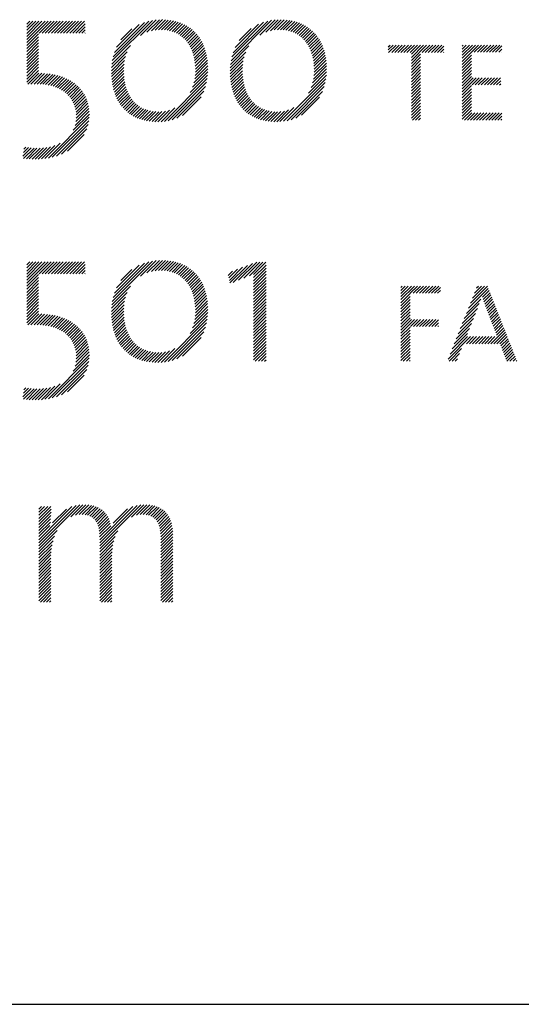
# Model space of a CAD drawing. Extents: x 1.6 to 49.2, y 1 to 27.6.
# Drawn here: x 20.4 to 21.2, y 25.4 to 26.9 of the extents above; entities that cross this region are included whole.
import ezdxf

# ---------------------------------------------------------------- set-up
doc = ezdxf.new("R2010")
doc.units = 0
doc.header["$LTSCALE"] = 2.6666
doc.header["$MEASUREMENT"] = 0
doc.layers.get('0').update_dxf_attribs({"linetype": 'CONTINUOUS'})
doc.layers.add('BORDER', color=7, linetype='CONTINUOUS')
doc.styles.add('PLATE', font='ROMAND', dxfattribs={"width": 0.95})

# ---------------------------------------------------------------- blocks, each defined once
blk = doc.blocks.new('WTITLE')
at = {"color": 4}
for p, q in [((-0.66149, -0.39707), (-0.65975, -0.39534)), ((-0.66149, -0.39884), (-0.65799, -0.39534)), ((-0.66149, -0.40061), (-0.65622, -0.39534)), ((-0.66149, -0.40237), (-0.65445, -0.39534)), ((-0.66149, -0.40414), (-0.65268, -0.39534)), ((-0.66149, -0.40591), (-0.65092, -0.39534)), ((-0.66149, -0.40768), (-0.64915, -0.39534)), ((-0.6543, -0.40225), (-0.64738, -0.39534)), ((-0.65253, -0.40225), (-0.64561, -0.39534)), ((-0.65076, -0.40225), (-0.64384, -0.39534)), ((-0.64899, -0.40225), (-0.64208, -0.39534)), ((-0.64723, -0.40225), (-0.64031, -0.39534)), ((-0.64546, -0.40225), (-0.63854, -0.39534)), ((-0.64369, -0.40225), (-0.63677, -0.39534)), ((-0.64192, -0.40225), (-0.63501, -0.39534)), ((-0.64015, -0.40225), (-0.63324, -0.39534)), ((-0.63839, -0.40225), (-0.63147, -0.39534)), ((-0.63662, -0.40225), (-0.6297, -0.39534)), ((-0.63485, -0.40225), (-0.62794, -0.39534)), ((-0.63308, -0.40225), (-0.62766, -0.39683)), ((-0.63132, -0.40225), (-0.62766, -0.39859)), ((-0.6119, -0.41819), (-0.58854, -0.39484)), ((-0.61142, -0.41594), (-0.59076, -0.39529)), ((-0.61066, -0.41342), (-0.59326, -0.39602)), ((-0.60944, -0.41043), (-0.59624, -0.39722)), ((-0.59547, -0.40354), (-0.58651, -0.39457)), ((-0.59183, -0.40166), (-0.58462, -0.39445)), ((-0.58925, -0.40085), (-0.58285, -0.39444)), ((-0.58708, -0.40044), (-0.58115, -0.39452)), ((-0.58514, -0.40027), (-0.57953, -0.39466)), ((-0.58336, -0.40026), (-0.57797, -0.39487)), ((-0.5817, -0.40036), (-0.57648, -0.39514)), ((-0.58013, -0.40057), (-0.57505, -0.39548)), ((-0.57866, -0.40086), (-0.57368, -0.39588)), ((-0.57728, -0.40125), (-0.57237, -0.39634)), ((-0.57598, -0.40171), (-0.57111, -0.39685)), ((-0.57475, -0.40226), (-0.56991, -0.39742)), ((-0.5736, -0.40288), (-0.56877, -0.39804)), ((-0.57252, -0.40356), (-0.56767, -0.39872)), ((-0.57151, -0.40432), (-0.56663, -0.39944)), ((-0.54308, -0.41832), (-0.51958, -0.39482)), ((-0.54261, -0.41608), (-0.52179, -0.39526)), ((-0.54188, -0.41358), (-0.52426, -0.39597)), ((-0.5407, -0.41063), (-0.5272, -0.39713)), ((-0.53834, -0.4065), (-0.53132, -0.39948)), ((-0.52634, -0.40335), (-0.51756, -0.39456)), ((-0.52283, -0.4016), (-0.51568, -0.39445)), ((-0.52028, -0.40082), (-0.51391, -0.39445)), ((-0.51812, -0.40043), (-0.51221, -0.39452)), ((-0.51619, -0.40027), (-0.51059, -0.39467)), ((-0.51442, -0.40026), (-0.50904, -0.39488)), ((-0.51276, -0.40037), (-0.50755, -0.39516)), ((-0.5112, -0.40058), (-0.50613, -0.3955)), ((-0.50974, -0.40089), (-0.50476, -0.39591)), ((-0.50836, -0.40127), (-0.50345, -0.39637)), ((-0.50706, -0.40174), (-0.5022, -0.39688)), ((-0.50584, -0.40229), (-0.50101, -0.39745)), ((-0.5047, -0.40291), (-0.49986, -0.39808)), ((-0.50362, -0.40361), (-0.49877, -0.39876)), ((-0.50261, -0.40437), (-0.49773, -0.39949)), ((-0.66149, -0.40945), (-0.65467, -0.40262)), ((-0.66149, -0.41121), (-0.65467, -0.40439)), ((-0.62955, -0.40225), (-0.62766, -0.40036)), ((-0.62778, -0.40225), (-0.62766, -0.40213)), ((-0.60693, -0.40615), (-0.60051, -0.39973)), ((-0.57056, -0.40514), (-0.56564, -0.40022)), ((-0.56968, -0.40602), (-0.5647, -0.40105)), ((-0.56886, -0.40697), (-0.56381, -0.40192)), ((-0.5681, -0.40798), (-0.56297, -0.40285)), ((-0.5674, -0.40905), (-0.56217, -0.40382)), ((-0.56676, -0.41018), (-0.56143, -0.40485)), ((-0.50167, -0.40519), (-0.49675, -0.40027)), ((-0.50079, -0.40608), (-0.49581, -0.4011)), ((-0.49997, -0.40703), (-0.49492, -0.40198)), ((-0.49922, -0.40804), (-0.49408, -0.4029)), ((-0.49852, -0.40911), (-0.49329, -0.40388)), ((-0.49788, -0.41024), (-0.49255, -0.40491)), ((-0.66149, -0.41298), (-0.65467, -0.40616)), ((-0.66149, -0.41475), (-0.65467, -0.40793)), ((-0.66149, -0.41652), (-0.65467, -0.4097)), ((-0.6122, -0.42026), (-0.60132, -0.40938)), ((-0.56618, -0.41136), (-0.56074, -0.40592)), ((-0.56566, -0.41261), (-0.56009, -0.40704)), ((-0.56519, -0.41391), (-0.5595, -0.40821)), ((-0.56479, -0.41528), (-0.55895, -0.40944)), ((-0.56445, -0.41671), (-0.55845, -0.41071)), ((-0.54338, -0.42038), (-0.53268, -0.40968)), ((-0.49731, -0.41143), (-0.49186, -0.40599)), ((-0.49679, -0.41268), (-0.49122, -0.40711)), ((-0.49633, -0.41399), (-0.49062, -0.40829)), ((-0.49593, -0.41536), (-0.49008, -0.40951)), ((-0.49559, -0.41679), (-0.48959, -0.41079)), ((-0.45192, -0.41024), (-0.45086, -0.40918)), ((-0.45192, -0.41201), (-0.4491, -0.40918)), ((-0.45168, -0.41354), (-0.44733, -0.40918)), ((-0.44991, -0.41354), (-0.44556, -0.40918)), ((-0.44814, -0.41354), (-0.44379, -0.40918)), ((-0.44638, -0.41354), (-0.44202, -0.40918)), ((-0.44461, -0.41354), (-0.44026, -0.40918)), ((-0.44284, -0.41354), (-0.43849, -0.40918)), ((-0.44107, -0.41354), (-0.43672, -0.40918)), ((-0.4393, -0.41354), (-0.43495, -0.40918)), ((-0.43852, -0.41452), (-0.43319, -0.40918)), ((-0.43852, -0.41629), (-0.43142, -0.40918)), ((-0.43852, -0.41806), (-0.42965, -0.40918)), ((-0.43223, -0.41354), (-0.42788, -0.40918)), ((-0.43047, -0.41354), (-0.42611, -0.40918)), ((-0.4287, -0.41354), (-0.42435, -0.40918)), ((-0.42693, -0.41354), (-0.42258, -0.40918)), ((-0.42516, -0.41354), (-0.42081, -0.40918)), ((-0.42339, -0.41354), (-0.41967, -0.40981)), ((-0.40903, -0.40978), (-0.40844, -0.40918)), ((-0.40903, -0.41154), (-0.40667, -0.40918)), ((-0.40903, -0.41331), (-0.4049, -0.40918)), ((-0.40903, -0.41508), (-0.40313, -0.40918)), ((-0.40903, -0.41685), (-0.40137, -0.40918)), ((-0.40903, -0.41861), (-0.3996, -0.40918)), ((-0.40202, -0.41337), (-0.39783, -0.40918)), ((-0.40025, -0.41337), (-0.39606, -0.40918)), ((-0.39848, -0.41337), (-0.39429, -0.40918)), ((-0.39671, -0.41337), (-0.39253, -0.40918)), ((-0.39495, -0.41337), (-0.39076, -0.40918)), ((-0.39318, -0.41337), (-0.38899, -0.40918)), ((-0.39141, -0.41337), (-0.38722, -0.40918)), ((-0.38964, -0.41337), (-0.38597, -0.4097)), ((-0.66149, -0.41828), (-0.65467, -0.41146)), ((-0.66149, -0.42005), (-0.65467, -0.41323)), ((-0.66149, -0.42182), (-0.65467, -0.415)), ((-0.61243, -0.42403), (-0.60425, -0.41585)), ((-0.61237, -0.4222), (-0.60331, -0.41314)), ((-0.56417, -0.4182), (-0.55801, -0.41203)), ((-0.56396, -0.41975), (-0.55762, -0.41341)), ((-0.56381, -0.42137), (-0.55728, -0.41484)), ((-0.56374, -0.42307), (-0.557, -0.41633)), ((-0.54359, -0.42413), (-0.53545, -0.41599)), ((-0.54354, -0.42231), (-0.53455, -0.41332)), ((-0.49532, -0.41829), (-0.48915, -0.41211)), ((-0.49511, -0.41984), (-0.48876, -0.4135)), ((-0.49497, -0.42147), (-0.48843, -0.41493)), ((-0.4949, -0.42317), (-0.48815, -0.41642)), ((-0.43852, -0.41982), (-0.43317, -0.41448)), ((-0.43852, -0.42159), (-0.43317, -0.41624)), ((-0.42163, -0.41354), (-0.41967, -0.41158)), ((-0.41986, -0.41354), (-0.41967, -0.41335)), ((-0.40903, -0.42038), (-0.40365, -0.41501)), ((-0.38788, -0.41337), (-0.38597, -0.41147)), ((-0.38611, -0.41337), (-0.38597, -0.41324)), ((-0.66149, -0.42359), (-0.65467, -0.41677)), ((-0.66149, -0.42536), (-0.65467, -0.41853)), ((-0.66149, -0.42712), (-0.65467, -0.4203)), ((-0.66149, -0.42889), (-0.65467, -0.42207)), ((-0.61241, -0.42578), (-0.60479, -0.41816)), ((-0.61234, -0.42747), (-0.6051, -0.42023)), ((-0.6122, -0.4291), (-0.60525, -0.42215)), ((-0.56411, -0.42874), (-0.55651, -0.42114)), ((-0.56386, -0.42672), (-0.55662, -0.41948)), ((-0.56374, -0.42484), (-0.55678, -0.41787)), ((-0.54357, -0.42588), (-0.53598, -0.41829)), ((-0.54349, -0.42757), (-0.53628, -0.42035)), ((-0.54335, -0.4292), (-0.53642, -0.42226)), ((-0.4953, -0.42887), (-0.48767, -0.42124)), ((-0.49503, -0.42683), (-0.48777, -0.41957)), ((-0.49491, -0.42495), (-0.48793, -0.41797)), ((-0.43852, -0.42336), (-0.43317, -0.41801)), ((-0.43852, -0.42513), (-0.43317, -0.41978)), ((-0.43852, -0.4269), (-0.43317, -0.42155)), ((-0.40903, -0.42215), (-0.40365, -0.41678)), ((-0.40903, -0.42392), (-0.40365, -0.41854)), ((-0.40903, -0.42569), (-0.40365, -0.42031)), ((-0.40903, -0.42745), (-0.40365, -0.42208)), ((-0.66149, -0.43066), (-0.65467, -0.42384)), ((-0.66092, -0.43185), (-0.65455, -0.42549)), ((-0.65911, -0.43182), (-0.65281, -0.42552)), ((-0.65729, -0.43177), (-0.65113, -0.42561)), ((-0.65551, -0.43175), (-0.64951, -0.42575)), ((-0.65379, -0.4318), (-0.64793, -0.42594)), ((-0.65214, -0.43192), (-0.64641, -0.42619)), ((-0.65057, -0.43211), (-0.64494, -0.42649)), ((-0.64906, -0.43237), (-0.64352, -0.42683)), ((-0.64762, -0.4327), (-0.64215, -0.42723)), ((-0.64624, -0.43309), (-0.64083, -0.42767)), ((-0.61201, -0.43068), (-0.60528, -0.42395)), ((-0.61177, -0.4322), (-0.60523, -0.42567)), ((-0.61147, -0.43367), (-0.60512, -0.42732)), ((-0.56681, -0.43674), (-0.55663, -0.42657)), ((-0.56536, -0.43353), (-0.55651, -0.42467)), ((-0.56458, -0.43097), (-0.55647, -0.42287)), ((-0.54316, -0.43077), (-0.53644, -0.42405)), ((-0.54292, -0.43229), (-0.53639, -0.42577)), ((-0.54261, -0.43376), (-0.53627, -0.42742)), ((-0.4981, -0.43697), (-0.48781, -0.42668)), ((-0.49658, -0.43369), (-0.48767, -0.42478)), ((-0.49577, -0.43111), (-0.48763, -0.42297)), ((-0.43852, -0.42866), (-0.43317, -0.42332)), ((-0.43852, -0.43043), (-0.43317, -0.42508)), ((-0.43852, -0.4322), (-0.43317, -0.42685)), ((-0.40903, -0.42922), (-0.40365, -0.42385)), ((-0.40903, -0.43099), (-0.40365, -0.42561)), ((-0.40903, -0.43276), (-0.40365, -0.42738)), ((-0.64492, -0.43354), (-0.63955, -0.42817)), ((-0.64367, -0.43405), (-0.63832, -0.42871)), ((-0.64247, -0.43462), (-0.63714, -0.4293)), ((-0.64134, -0.43526), (-0.63601, -0.42993)), ((-0.64026, -0.43595), (-0.63493, -0.43061)), ((-0.63925, -0.4367), (-0.63389, -0.43135)), ((-0.6383, -0.43752), (-0.63291, -0.43213)), ((-0.63741, -0.4384), (-0.63197, -0.43296)), ((-0.61112, -0.43509), (-0.60494, -0.42891)), ((-0.61072, -0.43646), (-0.60469, -0.43043)), ((-0.61027, -0.43777), (-0.60439, -0.4319)), ((-0.60976, -0.43904), (-0.60403, -0.4333)), ((-0.58169, -0.45339), (-0.55687, -0.42858)), ((-0.57957, -0.45304), (-0.55727, -0.43074)), ((-0.57724, -0.45248), (-0.55787, -0.43311)), ((-0.54226, -0.43518), (-0.53609, -0.429)), ((-0.54186, -0.43654), (-0.53584, -0.43052)), ((-0.5414, -0.43785), (-0.53553, -0.43198)), ((-0.54089, -0.43911), (-0.53517, -0.43338)), ((-0.51273, -0.45337), (-0.48806, -0.4287)), ((-0.51061, -0.45302), (-0.48846, -0.43087)), ((-0.50826, -0.45244), (-0.48908, -0.43326)), ((-0.43852, -0.43397), (-0.43317, -0.42862)), ((-0.43852, -0.43573), (-0.43317, -0.43039)), ((-0.43852, -0.4375), (-0.43317, -0.43215)), ((-0.40903, -0.43452), (-0.4027, -0.4282)), ((-0.40903, -0.43629), (-0.40094, -0.4282)), ((-0.40903, -0.43806), (-0.40365, -0.43269)), ((-0.40328, -0.43231), (-0.39917, -0.4282)), ((-0.40151, -0.43231), (-0.3974, -0.4282)), ((-0.39974, -0.43231), (-0.39563, -0.4282)), ((-0.39797, -0.43231), (-0.39387, -0.4282)), ((-0.3962, -0.43231), (-0.3921, -0.4282)), ((-0.39444, -0.43231), (-0.39033, -0.4282)), ((-0.39267, -0.43231), (-0.38856, -0.4282)), ((-0.3909, -0.43231), (-0.38679, -0.4282)), ((-0.38913, -0.43231), (-0.38674, -0.42991)), ((-0.38737, -0.43231), (-0.38674, -0.43168)), ((-0.63658, -0.43934), (-0.63108, -0.43384)), ((-0.63582, -0.44035), (-0.63025, -0.43477)), ((-0.63513, -0.44143), (-0.62946, -0.43576)), ((-0.63452, -0.44258), (-0.62873, -0.4368)), ((-0.63398, -0.44381), (-0.62806, -0.43789)), ((-0.63353, -0.44513), (-0.62745, -0.43905)), ((-0.60921, -0.44025), (-0.6036, -0.43465)), ((-0.6086, -0.44141), (-0.60312, -0.43593)), ((-0.60795, -0.44253), (-0.60258, -0.43716)), ((-0.60725, -0.44359), (-0.60199, -0.43833)), ((-0.6065, -0.44461), (-0.60133, -0.43944)), ((-0.57457, -0.45158), (-0.55881, -0.43582)), ((-0.57124, -0.45001), (-0.56041, -0.43918)), ((-0.54034, -0.44032), (-0.53474, -0.43472)), ((-0.53973, -0.44148), (-0.53425, -0.43601)), ((-0.53907, -0.44259), (-0.53371, -0.43723)), ((-0.53837, -0.44365), (-0.53311, -0.4384)), ((-0.53761, -0.44467), (-0.53245, -0.43951)), ((-0.50556, -0.45151), (-0.49005, -0.43599)), ((-0.50217, -0.44988), (-0.4917, -0.43942)), ((-0.43852, -0.43927), (-0.43317, -0.43392)), ((-0.43852, -0.44104), (-0.43317, -0.43569)), ((-0.43852, -0.44281), (-0.43317, -0.43746)), ((-0.43852, -0.44457), (-0.43317, -0.43923)), ((-0.40903, -0.43983), (-0.40365, -0.43445)), ((-0.40903, -0.4416), (-0.40365, -0.43622)), ((-0.40903, -0.44336), (-0.40365, -0.43799)), ((-0.63318, -0.44654), (-0.6269, -0.44027)), ((-0.63293, -0.44806), (-0.62642, -0.44155)), ((-0.63281, -0.45148), (-0.62567, -0.44434)), ((-0.6328, -0.4497), (-0.62601, -0.44291)), ((-0.60569, -0.44557), (-0.60061, -0.44049)), ((-0.60484, -0.44649), (-0.59983, -0.44148)), ((-0.60394, -0.44736), (-0.59899, -0.44241)), ((-0.60299, -0.44817), (-0.59809, -0.44327)), ((-0.60198, -0.44894), (-0.59712, -0.44407)), ((-0.60093, -0.44965), (-0.59609, -0.44481)), ((-0.53681, -0.44563), (-0.53173, -0.44055)), ((-0.53595, -0.44654), (-0.53095, -0.44154)), ((-0.53505, -0.44741), (-0.5301, -0.44246)), ((-0.53409, -0.44822), (-0.5292, -0.44332)), ((-0.53308, -0.44898), (-0.52822, -0.44412)), ((-0.53203, -0.44969), (-0.52718, -0.44485)), ((-0.43852, -0.44634), (-0.43317, -0.44099)), ((-0.43852, -0.44811), (-0.43317, -0.44276)), ((-0.43852, -0.44988), (-0.43317, -0.44453)), ((-0.40903, -0.44513), (-0.40365, -0.43976)), ((-0.40903, -0.4469), (-0.40365, -0.44152)), ((-0.40903, -0.44867), (-0.40365, -0.44329)), ((-0.40903, -0.45043), (-0.40365, -0.44506)), ((-0.63459, -0.45856), (-0.6252, -0.44917)), ((-0.6335, -0.4557), (-0.62526, -0.44746)), ((-0.63301, -0.45345), (-0.62542, -0.44585)), ((-0.59982, -0.45031), (-0.59498, -0.44547)), ((-0.59866, -0.45091), (-0.5938, -0.44606)), ((-0.59744, -0.45146), (-0.59255, -0.44657)), ((-0.59617, -0.45196), (-0.59121, -0.447)), ((-0.59484, -0.45239), (-0.58979, -0.44735)), ((-0.59344, -0.45277), (-0.58828, -0.44761)), ((-0.59199, -0.45308), (-0.58668, -0.44777)), ((-0.59047, -0.45333), (-0.58497, -0.44783)), ((-0.58888, -0.45351), (-0.58313, -0.44776)), ((-0.58722, -0.45361), (-0.58108, -0.44747)), ((-0.58548, -0.45364), (-0.57869, -0.44686)), ((-0.58364, -0.45358), (-0.57564, -0.44557)), ((-0.53091, -0.45034), (-0.52607, -0.4455)), ((-0.52975, -0.45095), (-0.52489, -0.44609)), ((-0.52853, -0.45149), (-0.52363, -0.4466)), ((-0.52725, -0.45199), (-0.52229, -0.44702)), ((-0.52592, -0.45242), (-0.52087, -0.44737)), ((-0.52452, -0.45279), (-0.51935, -0.44762)), ((-0.52306, -0.4531), (-0.51774, -0.44778)), ((-0.52154, -0.45334), (-0.51603, -0.44783)), ((-0.51994, -0.45352), (-0.51418, -0.44775)), ((-0.51828, -0.45362), (-0.51211, -0.44745)), ((-0.51653, -0.45364), (-0.5097, -0.44681)), ((-0.51469, -0.45357), (-0.50658, -0.44545)), ((-0.43852, -0.45164), (-0.43317, -0.4463)), ((-0.43785, -0.45274), (-0.43317, -0.44806)), ((-0.43609, -0.45274), (-0.43317, -0.44983)), ((-0.40903, -0.4522), (-0.40365, -0.44683)), ((-0.4078, -0.45274), (-0.40353, -0.44847)), ((-0.40603, -0.45274), (-0.40176, -0.44847)), ((-0.40427, -0.45274), (-0.4, -0.44847)), ((-0.4025, -0.45274), (-0.39823, -0.44847)), ((-0.40073, -0.45274), (-0.39646, -0.44847)), ((-0.39896, -0.45274), (-0.39469, -0.44847)), ((-0.39719, -0.45274), (-0.39292, -0.44847)), ((-0.39543, -0.45274), (-0.39116, -0.44847)), ((-0.39366, -0.45274), (-0.38939, -0.44847)), ((-0.39189, -0.45274), (-0.38762, -0.44847)), ((-0.39012, -0.45274), (-0.38597, -0.44859)), ((-0.38836, -0.45274), (-0.38597, -0.45036)), ((-0.64893, -0.47467), (-0.62527, -0.451)), ((-0.64669, -0.4742), (-0.62549, -0.453)), ((-0.64422, -0.4735), (-0.62593, -0.45521)), ((-0.43432, -0.45274), (-0.43317, -0.4516)), ((-0.38659, -0.45274), (-0.38597, -0.45213)), ((-0.64141, -0.47245), (-0.62673, -0.45777)), ((-0.63785, -0.47066), (-0.62827, -0.46108)), ((-0.65298, -0.47518), (-0.64517, -0.46738)), ((-0.65102, -0.47499), (-0.64209, -0.46606)), ((-0.66368, -0.47351), (-0.65893, -0.46876)), ((-0.66345, -0.47151), (-0.6605, -0.46857)), ((-0.66332, -0.47492), (-0.65729, -0.46889)), ((-0.66321, -0.46951), (-0.662, -0.4683)), ((-0.66172, -0.47509), (-0.65557, -0.46894)), ((-0.66007, -0.47521), (-0.65377, -0.4689)), ((-0.65838, -0.47528), (-0.65187, -0.46877)), ((-0.65664, -0.47531), (-0.64985, -0.46851)), ((-0.65485, -0.47529), (-0.64765, -0.46809)), ((-0.66149, -0.53662), (-0.65975, -0.53489)), ((-0.66149, -0.53839), (-0.65799, -0.53489)), ((-0.66149, -0.54016), (-0.65622, -0.53489)), ((-0.66149, -0.54193), (-0.65445, -0.53489)), ((-0.66149, -0.54369), (-0.65268, -0.53489)), ((-0.66149, -0.54546), (-0.65092, -0.53489)), ((-0.66149, -0.54723), (-0.64915, -0.53489)), ((-0.6543, -0.54181), (-0.64738, -0.53489)), ((-0.65253, -0.54181), (-0.64561, -0.53489)), ((-0.65076, -0.54181), (-0.64384, -0.53489)), ((-0.64899, -0.54181), (-0.64208, -0.53489)), ((-0.64723, -0.54181), (-0.64031, -0.53489)), ((-0.64546, -0.54181), (-0.63854, -0.53489)), ((-0.64369, -0.54181), (-0.63677, -0.53489)), ((-0.64192, -0.54181), (-0.63501, -0.53489)), ((-0.64015, -0.54181), (-0.63324, -0.53489)), ((-0.63839, -0.54181), (-0.63147, -0.53489)), ((-0.63662, -0.54181), (-0.6297, -0.53489)), ((-0.63485, -0.54181), (-0.62794, -0.53489)), ((-0.63308, -0.54181), (-0.62766, -0.53638)), ((-0.6119, -0.55774), (-0.58854, -0.53439)), ((-0.61142, -0.55549), (-0.59076, -0.53484)), ((-0.61066, -0.55297), (-0.59326, -0.53557)), ((-0.59547, -0.54309), (-0.58651, -0.53413)), ((-0.59183, -0.54122), (-0.58462, -0.534)), ((-0.58925, -0.5404), (-0.58285, -0.534)), ((-0.58708, -0.53999), (-0.58115, -0.53407)), ((-0.58514, -0.53982), (-0.57953, -0.53421)), ((-0.58336, -0.53981), (-0.57797, -0.53442)), ((-0.5817, -0.53992), (-0.57648, -0.5347)), ((-0.58013, -0.54012), (-0.57505, -0.53503)), ((-0.57866, -0.54042), (-0.57368, -0.53543)), ((-0.57728, -0.5408), (-0.57237, -0.53589)), ((-0.57598, -0.54127), (-0.57111, -0.5364)), ((-0.54176, -0.54688), (-0.53066, -0.53578)), ((-0.53865, -0.54554), (-0.52814, -0.53503)), ((-0.53555, -0.54421), (-0.52638, -0.53503)), ((-0.53245, -0.54287), (-0.52461, -0.53503)), ((-0.53005, -0.54224), (-0.52284, -0.53503)), ((-0.66149, -0.549), (-0.65467, -0.54218)), ((-0.63132, -0.54181), (-0.62766, -0.53815)), ((-0.62955, -0.54181), (-0.62766, -0.53991)), ((-0.62778, -0.54181), (-0.62766, -0.54168)), ((-0.60944, -0.54998), (-0.59624, -0.53678)), ((-0.60693, -0.5457), (-0.60051, -0.53928)), ((-0.57475, -0.54181), (-0.56991, -0.53697)), ((-0.5736, -0.54243), (-0.56877, -0.53759)), ((-0.57252, -0.54311), (-0.56767, -0.53827)), ((-0.57151, -0.54387), (-0.56663, -0.53899)), ((-0.57056, -0.54469), (-0.56564, -0.53977)), ((-0.56968, -0.54558), (-0.5647, -0.5406)), ((-0.56886, -0.54652), (-0.56381, -0.54147)), ((-0.54467, -0.54272), (-0.54213, -0.54018)), ((-0.54434, -0.54416), (-0.53926, -0.53908)), ((-0.54402, -0.5456), (-0.53639, -0.53798)), ((-0.54369, -0.54704), (-0.53353, -0.53688)), ((-0.53005, -0.54401), (-0.52279, -0.53675)), ((-0.53005, -0.54578), (-0.52279, -0.53852)), ((-0.53005, -0.54754), (-0.52279, -0.54029)), ((-0.53005, -0.54931), (-0.52279, -0.54205)), ((-0.66149, -0.55077), (-0.65467, -0.54394)), ((-0.66149, -0.55253), (-0.65467, -0.54571)), ((-0.66149, -0.5543), (-0.65467, -0.54748)), ((-0.5681, -0.54753), (-0.56297, -0.5424)), ((-0.5674, -0.5486), (-0.56217, -0.54337)), ((-0.56676, -0.54973), (-0.56143, -0.5444)), ((-0.56618, -0.55091), (-0.56074, -0.54547)), ((-0.56566, -0.55216), (-0.56009, -0.54659)), ((-0.56519, -0.55346), (-0.5595, -0.54777)), ((-0.53005, -0.55108), (-0.52279, -0.54382)), ((-0.53005, -0.55285), (-0.52279, -0.54559)), ((-0.53005, -0.55461), (-0.52279, -0.54736)), ((-0.66149, -0.55607), (-0.65467, -0.54925)), ((-0.66149, -0.55784), (-0.65467, -0.55102)), ((-0.66149, -0.5596), (-0.65467, -0.55278)), ((-0.61237, -0.56175), (-0.60331, -0.55269)), ((-0.6122, -0.55981), (-0.60132, -0.54893)), ((-0.56479, -0.55483), (-0.55895, -0.54899)), ((-0.56445, -0.55626), (-0.55845, -0.55026)), ((-0.56417, -0.55775), (-0.55801, -0.55159)), ((-0.56396, -0.5593), (-0.55762, -0.55296)), ((-0.53005, -0.55638), (-0.52279, -0.54912)), ((-0.53005, -0.55815), (-0.52279, -0.55089)), ((-0.53005, -0.55992), (-0.52279, -0.55266)), ((-0.44463, -0.54968), (-0.44383, -0.54888)), ((-0.44463, -0.55145), (-0.44207, -0.54888)), ((-0.44463, -0.55322), (-0.4403, -0.54888)), ((-0.44463, -0.55498), (-0.43853, -0.54888)), ((-0.44463, -0.55675), (-0.43676, -0.54888)), ((-0.44463, -0.55852), (-0.43929, -0.55317)), ((-0.43918, -0.55307), (-0.43499, -0.54888)), ((-0.43741, -0.55307), (-0.43323, -0.54888)), ((-0.43565, -0.55307), (-0.43146, -0.54888)), ((-0.43388, -0.55307), (-0.42969, -0.54888)), ((-0.43211, -0.55307), (-0.42792, -0.54888)), ((-0.43034, -0.55307), (-0.42616, -0.54888)), ((-0.42858, -0.55307), (-0.42439, -0.54888)), ((-0.42681, -0.55307), (-0.42262, -0.54888)), ((-0.42504, -0.55307), (-0.42169, -0.54972)), ((-0.42327, -0.55307), (-0.42169, -0.55148)), ((-0.40546, -0.56177), (-0.3939, -0.55022)), ((-0.40428, -0.55882), (-0.3944, -0.54895)), ((-0.4031, -0.55587), (-0.3961, -0.54888)), ((-0.40192, -0.55292), (-0.39787, -0.54888)), ((-0.40074, -0.54998), (-0.39964, -0.54888)), ((-0.3973, -0.55538), (-0.39341, -0.55148)), ((-0.39686, -0.55671), (-0.39291, -0.55275)), ((-0.66149, -0.56137), (-0.65467, -0.55455)), ((-0.66149, -0.56314), (-0.65467, -0.55632)), ((-0.66149, -0.56491), (-0.65467, -0.55809)), ((-0.61243, -0.56358), (-0.60425, -0.5554)), ((-0.61241, -0.56533), (-0.60479, -0.55771)), ((-0.56386, -0.56627), (-0.55662, -0.55903)), ((-0.56381, -0.56092), (-0.55728, -0.55439)), ((-0.56374, -0.56262), (-0.557, -0.55588)), ((-0.56374, -0.56439), (-0.55678, -0.55743)), ((-0.53005, -0.56169), (-0.52279, -0.55443)), ((-0.53005, -0.56345), (-0.52279, -0.5562)), ((-0.53005, -0.56522), (-0.52279, -0.55796)), ((-0.44463, -0.56029), (-0.43929, -0.55494)), ((-0.44463, -0.56205), (-0.43929, -0.55671)), ((-0.44463, -0.56382), (-0.43929, -0.55847)), ((-0.40782, -0.56766), (-0.39921, -0.55906)), ((-0.40664, -0.56471), (-0.39833, -0.55641)), ((-0.39641, -0.55803), (-0.39241, -0.55402)), ((-0.39596, -0.55934), (-0.39191, -0.55529)), ((-0.39549, -0.56064), (-0.39141, -0.55656)), ((-0.39502, -0.56193), (-0.39091, -0.55782)), ((-0.39453, -0.56321), (-0.39041, -0.55909)), ((-0.66149, -0.56668), (-0.65467, -0.55985)), ((-0.66149, -0.56844), (-0.65467, -0.56162)), ((-0.66149, -0.57021), (-0.65467, -0.56339)), ((-0.66092, -0.57141), (-0.65455, -0.56504)), ((-0.65911, -0.57137), (-0.65281, -0.56507)), ((-0.61234, -0.56702), (-0.6051, -0.55979)), ((-0.6122, -0.56865), (-0.60525, -0.5617)), ((-0.61201, -0.57023), (-0.60528, -0.5635)), ((-0.56536, -0.57308), (-0.55651, -0.56422)), ((-0.56458, -0.57052), (-0.55647, -0.56242)), ((-0.56411, -0.5683), (-0.55651, -0.56069)), ((-0.53005, -0.56699), (-0.52279, -0.55973)), ((-0.53005, -0.56876), (-0.52279, -0.5615)), ((-0.53005, -0.57052), (-0.52279, -0.56327)), ((-0.53005, -0.57229), (-0.52279, -0.56503)), ((-0.44463, -0.56559), (-0.43929, -0.56024)), ((-0.44463, -0.56736), (-0.43929, -0.56201)), ((-0.44463, -0.56913), (-0.43929, -0.56378)), ((-0.41017, -0.57356), (-0.4014, -0.56478)), ((-0.40899, -0.57061), (-0.40025, -0.56186)), ((-0.39403, -0.56449), (-0.38991, -0.56036)), ((-0.39354, -0.56576), (-0.38941, -0.56163)), ((-0.39305, -0.56704), (-0.38891, -0.5629)), ((-0.39256, -0.56832), (-0.38841, -0.56417)), ((-0.65729, -0.57132), (-0.65113, -0.56516)), ((-0.65551, -0.5713), (-0.64951, -0.5653)), ((-0.65379, -0.57135), (-0.64793, -0.56549)), ((-0.65214, -0.57147), (-0.64641, -0.56574)), ((-0.65057, -0.57167), (-0.64494, -0.56604)), ((-0.64906, -0.57192), (-0.64352, -0.56638)), ((-0.64762, -0.57225), (-0.64215, -0.56678)), ((-0.64624, -0.57264), (-0.64083, -0.56723)), ((-0.64492, -0.57309), (-0.63955, -0.56772)), ((-0.64367, -0.5736), (-0.63832, -0.56826)), ((-0.64247, -0.57417), (-0.63714, -0.56885)), ((-0.64134, -0.57481), (-0.63601, -0.56948)), ((-0.64026, -0.5755), (-0.63493, -0.57017)), ((-0.61177, -0.57176), (-0.60523, -0.56522)), ((-0.61147, -0.57323), (-0.60512, -0.56687)), ((-0.61112, -0.57464), (-0.60494, -0.56846)), ((-0.61072, -0.57601), (-0.60469, -0.56998)), ((-0.58169, -0.59294), (-0.55687, -0.56813)), ((-0.57957, -0.59259), (-0.55727, -0.57029)), ((-0.56681, -0.57629), (-0.55663, -0.56612)), ((-0.53005, -0.57406), (-0.52279, -0.5668)), ((-0.53005, -0.57583), (-0.52279, -0.56857)), ((-0.53005, -0.5776), (-0.52279, -0.57034)), ((-0.44463, -0.57089), (-0.43929, -0.56555)), ((-0.44463, -0.57266), (-0.43929, -0.56731)), ((-0.44463, -0.57443), (-0.43843, -0.56822)), ((-0.44463, -0.5762), (-0.43666, -0.56822)), ((-0.43908, -0.57241), (-0.43489, -0.56822)), ((-0.43731, -0.57241), (-0.43313, -0.56822)), ((-0.43555, -0.57241), (-0.43136, -0.56822)), ((-0.43378, -0.57241), (-0.42959, -0.56822)), ((-0.43201, -0.57241), (-0.42782, -0.56822)), ((-0.43024, -0.57241), (-0.42605, -0.56822)), ((-0.42848, -0.57241), (-0.42429, -0.56822)), ((-0.42671, -0.57241), (-0.4227, -0.5684)), ((-0.42494, -0.57241), (-0.4227, -0.57017)), ((-0.41253, -0.57945), (-0.4037, -0.57061)), ((-0.41135, -0.5765), (-0.40255, -0.5677)), ((-0.39207, -0.56959), (-0.38791, -0.56543)), ((-0.39158, -0.57087), (-0.38741, -0.5667)), ((-0.39109, -0.57215), (-0.38691, -0.56797)), ((-0.39059, -0.57342), (-0.38641, -0.56924)), ((-0.3901, -0.5747), (-0.38591, -0.57051)), ((-0.63925, -0.57625), (-0.63389, -0.5709)), ((-0.6383, -0.57707), (-0.63291, -0.57168)), ((-0.63741, -0.57795), (-0.63197, -0.57251)), ((-0.63658, -0.57889), (-0.63108, -0.57339)), ((-0.63582, -0.5799), (-0.63025, -0.57432)), ((-0.63513, -0.58098), (-0.62946, -0.57531)), ((-0.63452, -0.58213), (-0.62873, -0.57635)), ((-0.61027, -0.57732), (-0.60439, -0.57145)), ((-0.60976, -0.57859), (-0.60403, -0.57285)), ((-0.60921, -0.5798), (-0.6036, -0.5742)), ((-0.6086, -0.58097), (-0.60312, -0.57548)), ((-0.57724, -0.59203), (-0.55787, -0.57266)), ((-0.57457, -0.59113), (-0.55881, -0.57537)), ((-0.53005, -0.57936), (-0.52279, -0.57211)), ((-0.53005, -0.58113), (-0.52279, -0.57387)), ((-0.53005, -0.5829), (-0.52279, -0.57564)), ((-0.44463, -0.57796), (-0.43929, -0.57262)), ((-0.44463, -0.57973), (-0.43929, -0.57438)), ((-0.44463, -0.5815), (-0.43929, -0.57615)), ((-0.42317, -0.57241), (-0.4227, -0.57194)), ((-0.41489, -0.58535), (-0.40599, -0.57645)), ((-0.41371, -0.5824), (-0.40484, -0.57353)), ((-0.3924, -0.5823), (-0.38441, -0.57431)), ((-0.39064, -0.5823), (-0.38391, -0.57558)), ((-0.38961, -0.57597), (-0.38541, -0.57177)), ((-0.38912, -0.57725), (-0.38491, -0.57304)), ((-0.63398, -0.58336), (-0.62806, -0.57744)), ((-0.63353, -0.58468), (-0.62745, -0.5786)), ((-0.63318, -0.58609), (-0.6269, -0.57982)), ((-0.63293, -0.58761), (-0.62642, -0.5811)), ((-0.60795, -0.58208), (-0.60258, -0.57671)), ((-0.60725, -0.58314), (-0.60199, -0.57788)), ((-0.6065, -0.58416), (-0.60133, -0.57899)), ((-0.60569, -0.58513), (-0.60061, -0.58004)), ((-0.60484, -0.58604), (-0.59983, -0.58103)), ((-0.60394, -0.58691), (-0.59899, -0.58196)), ((-0.57124, -0.58956), (-0.56041, -0.57873)), ((-0.53005, -0.58467), (-0.52279, -0.57741)), ((-0.53005, -0.58643), (-0.52279, -0.57918)), ((-0.53005, -0.5882), (-0.52279, -0.58094)), ((-0.44463, -0.58327), (-0.43929, -0.57792)), ((-0.44463, -0.58504), (-0.43929, -0.57969)), ((-0.44463, -0.5868), (-0.43929, -0.58146)), ((-0.41725, -0.59124), (-0.40421, -0.5782)), ((-0.41607, -0.58829), (-0.40598, -0.5782)), ((-0.40655, -0.5823), (-0.40244, -0.5782)), ((-0.40478, -0.5823), (-0.40067, -0.5782)), ((-0.40301, -0.5823), (-0.3989, -0.5782)), ((-0.40124, -0.5823), (-0.39714, -0.5782)), ((-0.39947, -0.5823), (-0.39537, -0.5782)), ((-0.39771, -0.5823), (-0.3936, -0.5782)), ((-0.39594, -0.5823), (-0.39183, -0.5782)), ((-0.39417, -0.5823), (-0.39007, -0.5782)), ((-0.38887, -0.5823), (-0.38341, -0.57685)), ((-0.38713, -0.58234), (-0.38291, -0.57811)), ((-0.38664, -0.58361), (-0.38241, -0.57938)), ((-0.38615, -0.58488), (-0.38191, -0.58065)), ((-0.38565, -0.58616), (-0.38141, -0.58192)), ((-0.6335, -0.59525), (-0.62526, -0.58701)), ((-0.63301, -0.593), (-0.62542, -0.5854)), ((-0.63281, -0.59103), (-0.62567, -0.58389)), ((-0.6328, -0.58925), (-0.62601, -0.58246)), ((-0.60299, -0.58772), (-0.59809, -0.58283)), ((-0.60198, -0.58849), (-0.59712, -0.58363)), ((-0.60093, -0.5892), (-0.59609, -0.58436)), ((-0.59982, -0.58986), (-0.59498, -0.58502)), ((-0.59866, -0.59046), (-0.5938, -0.58561)), ((-0.59744, -0.59102), (-0.59255, -0.58612)), ((-0.59617, -0.59151), (-0.59121, -0.58655)), ((-0.59484, -0.59195), (-0.58979, -0.5869)), ((-0.59344, -0.59232), (-0.58828, -0.58716)), ((-0.59199, -0.59263), (-0.58668, -0.58732)), ((-0.59047, -0.59288), (-0.58497, -0.58738)), ((-0.58888, -0.59306), (-0.58313, -0.58731)), ((-0.58722, -0.59317), (-0.58108, -0.58702)), ((-0.58548, -0.59319), (-0.57869, -0.58641)), ((-0.58364, -0.59313), (-0.57564, -0.58512)), ((-0.53005, -0.58997), (-0.52279, -0.58271)), ((-0.53005, -0.59174), (-0.52279, -0.58448)), ((-0.52898, -0.59244), (-0.52279, -0.58625)), ((-0.44463, -0.58857), (-0.43929, -0.58322)), ((-0.44463, -0.59034), (-0.43929, -0.58499)), ((-0.44463, -0.59211), (-0.43929, -0.58676)), ((-0.41668, -0.59244), (-0.40939, -0.58515)), ((-0.38516, -0.58743), (-0.38091, -0.58319)), ((-0.38466, -0.58871), (-0.38041, -0.58446)), ((-0.38417, -0.58998), (-0.37992, -0.58572)), ((-0.38368, -0.59125), (-0.37942, -0.58699)), ((-0.64893, -0.61422), (-0.62527, -0.59056)), ((-0.64669, -0.61375), (-0.62549, -0.59255)), ((-0.63459, -0.59812), (-0.6252, -0.58872)), ((-0.52721, -0.59244), (-0.52279, -0.58802)), ((-0.52544, -0.59244), (-0.52279, -0.58978)), ((-0.52368, -0.59244), (-0.52279, -0.59155)), ((-0.4432, -0.59244), (-0.43929, -0.58853)), ((-0.44143, -0.59244), (-0.43929, -0.59029)), ((-0.43966, -0.59244), (-0.43929, -0.59206)), ((-0.41491, -0.59244), (-0.41055, -0.58807)), ((-0.41315, -0.59244), (-0.4117, -0.591)), ((-0.38309, -0.59244), (-0.37892, -0.58826)), ((-0.38133, -0.59244), (-0.37842, -0.58953)), ((-0.37956, -0.59244), (-0.37792, -0.5908)), ((-0.37779, -0.59244), (-0.37742, -0.59206)), ((-0.64422, -0.61305), (-0.62593, -0.59476)), ((-0.64141, -0.612), (-0.62673, -0.59733)), ((-0.63785, -0.61021), (-0.62827, -0.60063)), ((-0.66368, -0.61306), (-0.65893, -0.60831)), ((-0.66345, -0.61106), (-0.6605, -0.60812)), ((-0.66332, -0.61447), (-0.65729, -0.60844)), ((-0.66321, -0.60906), (-0.662, -0.60785)), ((-0.66172, -0.61464), (-0.65557, -0.60849)), ((-0.66007, -0.61476), (-0.65377, -0.60845)), ((-0.65838, -0.61483), (-0.65187, -0.60832)), ((-0.65664, -0.61486), (-0.64985, -0.60806)), ((-0.65485, -0.61484), (-0.64765, -0.60764)), ((-0.65298, -0.61474), (-0.64517, -0.60693)), ((-0.65102, -0.61454), (-0.64209, -0.60561)), ((-0.6545, -0.69945), (-0.63081, -0.67575)), ((-0.6545, -0.69768), (-0.63291, -0.67609)), ((-0.6545, -0.67823), (-0.6529, -0.67662)), ((-0.6545, -0.68), (-0.65113, -0.67662)), ((-0.6545, -0.68177), (-0.64936, -0.67662)), ((-0.6545, -0.68354), (-0.64759, -0.67662)), ((-0.6545, -0.6853), (-0.64737, -0.67817)), ((-0.64809, -0.68949), (-0.63535, -0.67675)), ((-0.64658, -0.68622), (-0.63849, -0.67813)), ((-0.63602, -0.68273), (-0.62891, -0.67562)), ((-0.63324, -0.68172), (-0.62716, -0.67564)), ((-0.63112, -0.68137), (-0.62552, -0.67577)), ((-0.62931, -0.68133), (-0.62399, -0.676)), ((-0.62769, -0.68147), (-0.62256, -0.67634)), ((-0.62622, -0.68177), (-0.62124, -0.67678)), ((-0.62491, -0.68223), (-0.62001, -0.67732)), ((-0.62376, -0.68285), (-0.61887, -0.67796)), ((-0.62276, -0.68361), (-0.61783, -0.67868)), ((-0.6192, -0.6995), (-0.59543, -0.67572)), ((-0.6192, -0.69773), (-0.59751, -0.67604)), ((-0.6192, -0.69596), (-0.59992, -0.67668)), ((-0.61131, -0.68631), (-0.60305, -0.67805)), ((-0.6007, -0.68277), (-0.59355, -0.67562)), ((-0.59791, -0.68174), (-0.59181, -0.67565)), ((-0.59577, -0.68138), (-0.59018, -0.67578)), ((-0.59396, -0.68132), (-0.58864, -0.67601)), ((-0.59232, -0.68146), (-0.58721, -0.67635)), ((-0.59085, -0.68175), (-0.58587, -0.67678)), ((-0.58954, -0.68221), (-0.58464, -0.67731)), ((-0.58838, -0.68282), (-0.58349, -0.67793)), ((-0.58738, -0.68359), (-0.58245, -0.67865)), ((-0.6545, -0.68707), (-0.64743, -0.68)), ((-0.6545, -0.68884), (-0.64752, -0.68186)), ((-0.6545, -0.69061), (-0.64765, -0.68376)), ((-0.6219, -0.68452), (-0.61688, -0.6795)), ((-0.62118, -0.68556), (-0.61602, -0.6804)), ((-0.62058, -0.68674), (-0.61524, -0.6814)), ((-0.62011, -0.68803), (-0.61456, -0.68248)), ((-0.61975, -0.68944), (-0.61397, -0.68366)), ((-0.61949, -0.69095), (-0.61348, -0.68494)), ((-0.58652, -0.68449), (-0.58149, -0.67947)), ((-0.5858, -0.68554), (-0.58063, -0.68037)), ((-0.5852, -0.68671), (-0.57986, -0.68137)), ((-0.58473, -0.68801), (-0.57917, -0.68245)), ((-0.58436, -0.68941), (-0.57858, -0.68362)), ((-0.5841, -0.69091), (-0.57807, -0.68488)), ((-0.6545, -0.69238), (-0.64783, -0.6857)), ((-0.6545, -0.69414), (-0.64808, -0.68772)), ((-0.6545, -0.69591), (-0.64816, -0.68956)), ((-0.6545, -0.70121), (-0.64391, -0.69062)), ((-0.61932, -0.69254), (-0.61309, -0.68632)), ((-0.61923, -0.69422), (-0.61283, -0.68782)), ((-0.58392, -0.6925), (-0.57765, -0.68623)), ((-0.58382, -0.69417), (-0.57731, -0.68766)), ((-0.58378, -0.6959), (-0.57705, -0.68917)), ((-0.6545, -0.70298), (-0.64542, -0.6939)), ((-0.6192, -0.70126), (-0.6087, -0.69077)), ((-0.6192, -0.70303), (-0.61018, -0.69401)), ((-0.58378, -0.69767), (-0.57688, -0.69077)), ((-0.58378, -0.69944), (-0.57679, -0.69244)), ((-0.58378, -0.7012), (-0.57677, -0.69419)), ((-0.58378, -0.70297), (-0.57677, -0.69596)), ((-0.6545, -0.70475), (-0.64627, -0.69652)), ((-0.6545, -0.70652), (-0.64681, -0.69883)), ((-0.6545, -0.70828), (-0.64716, -0.70094)), ((-0.6192, -0.7048), (-0.61101, -0.69661)), ((-0.6192, -0.70657), (-0.61154, -0.69891)), ((-0.6192, -0.70833), (-0.61187, -0.701)), ((-0.58378, -0.70474), (-0.57677, -0.69773)), ((-0.58378, -0.70651), (-0.57677, -0.6995)), ((-0.58378, -0.70827), (-0.57677, -0.70126)), ((-0.6545, -0.71005), (-0.64736, -0.70291)), ((-0.6545, -0.71182), (-0.64745, -0.70477)), ((-0.6545, -0.71359), (-0.64747, -0.70655)), ((-0.6192, -0.7101), (-0.61206, -0.70296)), ((-0.6192, -0.71187), (-0.61215, -0.70482)), ((-0.6192, -0.71364), (-0.61216, -0.7066)), ((-0.58378, -0.71004), (-0.57677, -0.70303)), ((-0.58378, -0.71181), (-0.57677, -0.7048)), ((-0.58378, -0.71358), (-0.57677, -0.70657)), ((-0.6545, -0.71536), (-0.64747, -0.70832)), ((-0.6545, -0.71712), (-0.64747, -0.71008)), ((-0.6545, -0.71889), (-0.64747, -0.71185)), ((-0.6192, -0.71541), (-0.61216, -0.70837)), ((-0.6192, -0.71717), (-0.61216, -0.71013)), ((-0.6192, -0.71894), (-0.61216, -0.7119)), ((-0.58378, -0.71535), (-0.57677, -0.70833)), ((-0.58378, -0.71711), (-0.57677, -0.7101)), ((-0.58378, -0.71888), (-0.57677, -0.71187)), ((-0.6545, -0.72066), (-0.64747, -0.71362)), ((-0.6545, -0.72243), (-0.64747, -0.71539)), ((-0.6545, -0.72419), (-0.64747, -0.71716)), ((-0.6545, -0.72596), (-0.64747, -0.71892)), ((-0.6192, -0.72071), (-0.61216, -0.71367)), ((-0.6192, -0.72248), (-0.61216, -0.71544)), ((-0.6192, -0.72424), (-0.61216, -0.71721)), ((-0.6192, -0.72601), (-0.61216, -0.71897)), ((-0.58378, -0.72065), (-0.57677, -0.71364)), ((-0.58378, -0.72242), (-0.57677, -0.71541)), ((-0.58378, -0.72418), (-0.57677, -0.71717)), ((-0.58378, -0.72595), (-0.57677, -0.71894)), ((-0.6545, -0.72773), (-0.64747, -0.72069)), ((-0.6545, -0.7295), (-0.64747, -0.72246)), ((-0.6545, -0.73127), (-0.64747, -0.72423)), ((-0.6192, -0.72778), (-0.61216, -0.72074)), ((-0.6192, -0.72955), (-0.61216, -0.72251)), ((-0.6192, -0.73132), (-0.61216, -0.72428)), ((-0.58378, -0.72772), (-0.57677, -0.72071)), ((-0.58378, -0.72949), (-0.57677, -0.72248)), ((-0.58378, -0.73126), (-0.57677, -0.72424)), ((-0.6536, -0.73213), (-0.64747, -0.72599)), ((-0.65184, -0.73213), (-0.64747, -0.72776)), ((-0.65007, -0.73213), (-0.64747, -0.72953)), ((-0.61825, -0.73213), (-0.61216, -0.72604)), ((-0.61648, -0.73213), (-0.61216, -0.72781)), ((-0.61471, -0.73213), (-0.61216, -0.72958)), ((-0.58289, -0.73213), (-0.57677, -0.72601)), ((-0.58113, -0.73213), (-0.57677, -0.72778)), ((-0.57936, -0.73213), (-0.57677, -0.72955)), ((-0.6483, -0.73213), (-0.64747, -0.7313)), ((-0.61295, -0.73213), (-0.61216, -0.73135)), ((-0.57759, -0.73213), (-0.57677, -0.73131))]:
    blk.add_line(p, q, dxfattribs=at)
blk.add_line((-7.70354, -0.96525), (-0.07854, -0.96525))
at = {"style": 'PLATE', "width": 0.95}
for tag, p, height in [('PLATE1', (-7.70354, -1.16525), 0.14), ('DESC1', (-7.70354, -1.32525), 0.1), ('DESC1', (-7.70354, -1.48525), 0.1), ('DESC1', (-7.70354, -1.64525), 0.1), ('PLATE2', (-7.70354, -1.91525), 0.14), ('DESC2', (-7.70354, -2.07525), 0.1), ('DESC2', (-7.70354, -2.23525), 0.1), ('DESC2', (-7.70354, -2.39525), 0.1), ('DWG', (-6.60598, -10.06018), 0.14), ('REV', (-2.39104, -10.05837), 0.1)]:
    blk.add_attdef(tag, p, '', height=height, dxfattribs=at)

msp = doc.modelspace()

# ---------------------------------------------------------------- block references
at = {"layer": 'BORDER', "xscale": 2.67, "yscale": 2.67, "zscale": 2.67}
msp.add_blockref('WTITLE', (22.2104, 28), dxfattribs=at)

doc.saveas('drawing.dxf')
